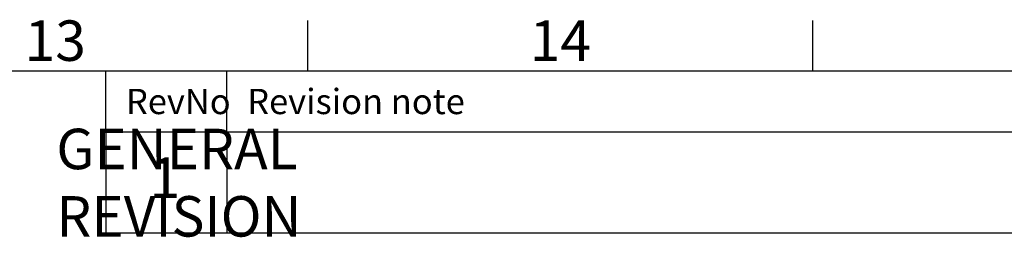
# Model space of a CAD drawing. Units: millimetres. Extents: x -2834 to 8559, y 73 to 6049.
# Drawn here: x 6574 to 7548, y 5685 to 5900 of the extents above; entities that cross this region are included whole.
import ezdxf
from ezdxf.enums import TextEntityAlignment as Align

# ---------------------------------------------------------------- set-up
doc = ezdxf.new("R2010")
doc.units = ezdxf.units.MM
doc.header["$LTSCALE"] = 5
doc.layers.add('Dimensions', color=7, linetype='Continuous')
doc.layers.add('Title Block', color=7, linetype='Continuous')
doc.styles.add('ISO Proportional', font='ARIALN.TTF', dxfattribs={"width": 0.8})
doc.styles.get("Standard").update_dxf_attribs({"font": 'romans.shx', "width": 0.8})

# ---------------------------------------------------------------- blocks, each defined once
blk = doc.blocks.new('ISO A1 title block')
at = {"layer": 'Title Block'}
for p, q in [((670, 574), (670, 579)), ((720, 574), (720, 579)), ((820, 574), (20, 574)), ((650, 568), (650, 574)), ((662, 568), (662, 574)), ((650, 568), (820, 568))]:
    blk.add_line(p, q, dxfattribs=at)
at = {"layer": 'Title Block', "style": 'ISO Proportional'}
for s, p in [('13', (645, 576.5)), ('14', (695, 576.5))]:
    blk.add_text(s, height=4, dxfattribs=at).set_placement(p, align=Align.MIDDLE)
for s, p in [('RevNo', (652, 571)), ('Revision note', (664, 571))]:
    blk.add_text(s, height=2.5, dxfattribs=at).set_placement(p, align=Align.MIDDLE_LEFT)
at = {"layer": 'Title Block', "style": 'ISO Proportional', "flags": 8}
for tag, p in [('FILENAME', (747, 43)), ('DATE', (772, 43)), ('SCALE', (802, 43)), ('EDITION', (787, 23)), ('SHEET', (802, 23))]:
    blk.add_attdef(tag, text='', height=2.5, dxfattribs=at).set_placement(p, align=Align.MIDDLE_LEFT)
blk.add_attdef('DRAWING_NUMBER', text='', height=3, dxfattribs=at).set_placement((755, 25), align=Align.MIDDLE)

msp = doc.modelspace()

# ---------------------------------------------------------------- linework, layer by layer
at = {"layer": 'Dimensions'}
for p, q in [((6658.78, 5789.42), (6658.78, 5689.42)), ((6778.78, 5789.42), (6778.78, 5689.42)), ((6658.78, 5689.42), (8358.78, 5689.42))]:
    msp.add_line(p, q, dxfattribs=at)

# ---------------------------------------------------------------- block references
at = {"layer": 'Title Block', "xscale": 10, "yscale": 10, "zscale": 10}
msp.add_blockref('ISO A1 title block', (158.78, 109.42), dxfattribs=at)

# ---------------------------------------------------------------- texts
at = {"layer": 'Dimensions', "char_height": 40, "attachment_point": 5}
for s, insert in [('\\pxql;GENERAL REVISION', (6809.28, 5739.11)), ('1', (6717.32, 5738.86))]:
    msp.add_mtext(s, dxfattribs=dict(at, insert=insert))

doc.saveas('drawing.dxf')
